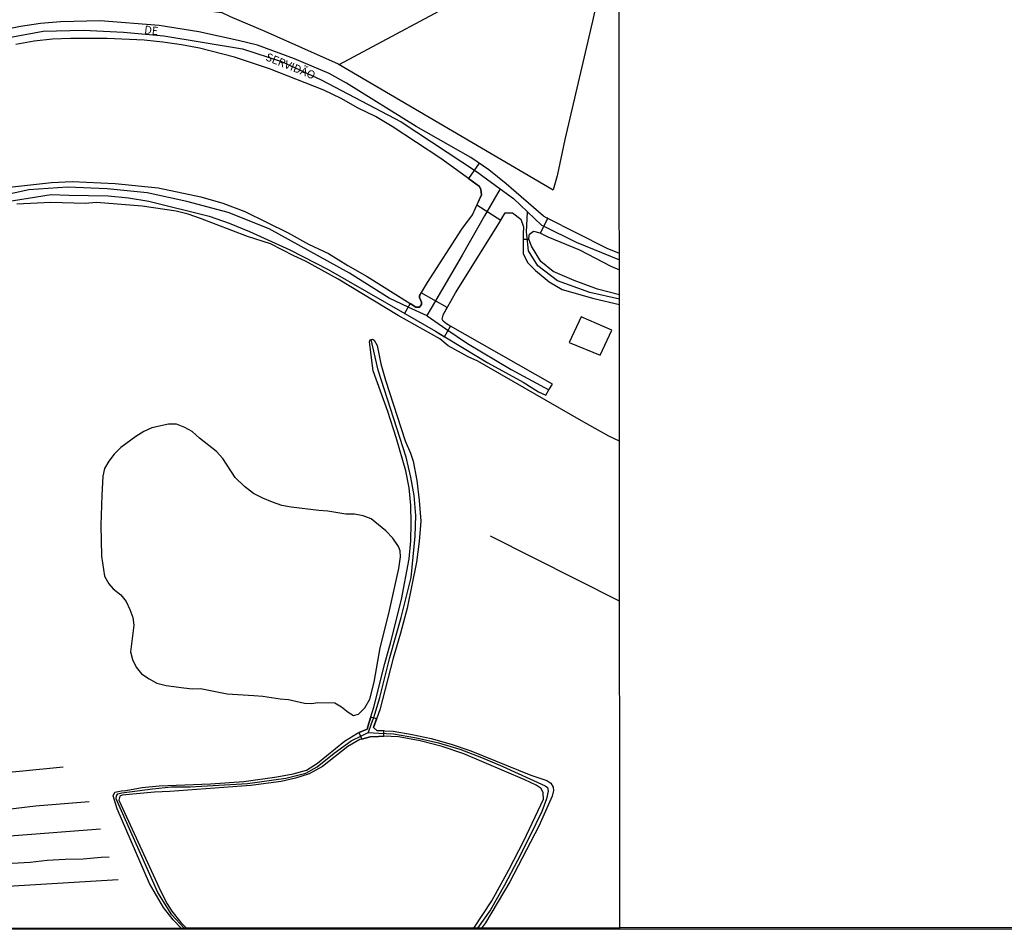
# Model space of a CAD drawing. Units: millimetres. Extents: x 190355 to 192772, y 1671520 to 1674299.
# Drawn here: x 190655 to 190959, y 1671520 to 1671801 of the extents above; entities that cross this region are included whole.
import ezdxf
from ezdxf.enums import TextEntityAlignment as Align

# ---------------------------------------------------------------- set-up
doc = ezdxf.new("R2010")
doc.units = ezdxf.units.MM
for name, color, linetype in [('IMAGEM', 7, 'Continuous'), ('V-CRUZAMENTO', 1, 'Continuous'), ('V-EDIFICACAO', 2, 'Continuous'), ('V-EIXO_DE_LOGRADOURO', 3, 'Continuous'), ('V-LAGOA', 5, 'Continuous'), ('V-LOTE', 1, 'Continuous'), ('V-NOME_DOS_LOGRADOUROS', 7, 'Continuous'), ('V-QUADRA', 6, 'Continuous'), ('V-TESTADA', 5, 'Continuous'), ('V-VALETA', 6, 'Continuous'), ('X-LIMITE_1000', 7, 'Continuous'), ('X-LIMITE_5000', 7, 'Continuous')]:
    doc.layers.add(name, color=color, linetype=linetype)
picture_1 = doc.add_image_def('image1.jpg', size_in_pixel=(4026, 4630))

msp = doc.modelspace()

# ---------------------------------------------------------------- linework, layer by layer
at = {"layer": 'V-CRUZAMENTO'}
for points in [[(190804.94, 1671741.03), (190807.16, 1671741.05), (190809.69, 1671739.1), (190810.5, 1671736.71), (190810.48, 1671734.56), (190810.46, 1671732.98), (190812.24, 1671732.96), (190812.33, 1671734.04), (190812.36, 1671734.45), (190813.62, 1671735.37), (190815.61, 1671734.93), (190815.77, 1671734.84), (190818.07, 1671739.38), (190817.69, 1671739.57), (190816.73, 1671740.06), (190805.23, 1671750.02), (190799.82, 1671754.33), (190796.82, 1671756.4), (190793.55, 1671751.67), (190796.96, 1671749.22), (190797.35, 1671748.32), (190797.55, 1671746.68), (190796.13, 1671743.5), (190803.59, 1671738.86)], [(190785.73, 1671707.6), (190785.42, 1671708.25), (190785.74, 1671709.53), (190785.76, 1671709.63), (190787, 1671711.81), (190779, 1671716.34), (190778.49, 1671715.48), (190778.45, 1671714.9), (190779.07, 1671713.55), (190779.07, 1671713.3), (190779.07, 1671712.74), (190778.41, 1671711.92), (190777.36, 1671711.99), (190775.6, 1671713.1), (190773.83, 1671710.02), (190773.91, 1671709.97), (190783.38, 1671704.53), (190786.18, 1671702.83), (190788.04, 1671706.11), (190787.26, 1671706.55), (190786.8, 1671706.81)], [(190764.21, 1671582.16), (190765.17, 1671584.86), (190763.38, 1671585.41), (190762.82, 1671583.58), (190762.25, 1671581.71), (190759.74, 1671580.63), (190760.6, 1671578.64), (190763.21, 1671579.37), (190765.8, 1671579.45), (190767.39, 1671579.5), (190767.45, 1671581.18), (190765.24, 1671581.26)]]:
    msp.add_lwpolyline(points, close=True, dxfattribs=at)
at = {"layer": 'V-EDIFICACAO'}
msp.add_lwpolyline([(190828.34, 1671709), (190824.69, 1671701), (190834.19, 1671697.16), (190837.84, 1671704.87), (190828.34, 1671709)], close=True, dxfattribs=at)
at = {"layer": 'V-EIXO_DE_LOGRADOURO'}
for points in [[(190595.06, 1671777.48), (190605.8, 1671780.47), (190619.66, 1671785.59), (190633.9, 1671790.33), (190648.29, 1671794.54), (190662.3, 1671797.16), (190674.71, 1671797.5), (190687.05, 1671796.86), (190699.46, 1671795.68), (190723.76, 1671791.66), (190735.8, 1671787.75), (190748.06, 1671782.17), (190772.74, 1671769.19), (190796.36, 1671753.63), (190797.62, 1671752.71)], [(190797.62, 1671752.71), (190803.36, 1671748.49)], [(190774.98, 1671711.95), (190769.03, 1671714.72), (190756.84, 1671722.5), (190732.02, 1671736.09), (190719.38, 1671741.14), (190706.66, 1671744.59), (190694.32, 1671747.28), (190682.06, 1671748.53), (190669.8, 1671749.02), (190657.84, 1671748.22), (190646.03, 1671745.6), (190634.53, 1671742.38), (190623.03, 1671738.4), (190611.75, 1671733.96), (190600.32, 1671728.31), (190591.63, 1671723.34), (190591.36, 1671715.49), (190592.73, 1671704.56), (190595.96, 1671686.23), (190596.06, 1671675.87)], [(190803.36, 1671748.49), (190798.56, 1671740.13)], [(190803.36, 1671748.49), (190807.48, 1671745.47), (190811.81, 1671741.37)], [(190798.56, 1671740.13), (190791.63, 1671728.04), (190782.01, 1671711.64)], [(190811.54, 1671734.26), (190811.45, 1671735.08), (190811.81, 1671741.37)], [(190811.81, 1671741.37), (190816.1, 1671737.31), (190816.66, 1671737.03)], [(190816.66, 1671737.03), (190826.77, 1671732.04), (190840.14, 1671726.54)], [(190840.15, 1671714.44), (190831, 1671716.45), (190821.09, 1671720.05), (190814.98, 1671724.72), (190812.06, 1671729.39), (190811.54, 1671734.26)], [(190780.8, 1671709.25), (190774.98, 1671711.95)], [(190782.01, 1671711.64), (190780.66, 1671709.34), (190780.8, 1671709.25)], [(190780.8, 1671709.25), (190786.56, 1671705.3)], [(190786.56, 1671705.3), (190793.23, 1671700.73), (190806.78, 1671692.72), (190818.41, 1671686.42)], [(190763.67, 1671583.49), (190764.41, 1671585.56), (190766.21, 1671591.46), (190769.25, 1671603.8), (190772.78, 1671616.14), (190775.82, 1671628.54), (190777.07, 1671641.26), (190777.28, 1671647.65), (190776.84, 1671653.82), (190775.8, 1671659.53), (190774.3, 1671665.7), (190765.65, 1671692.55), (190763.49, 1671701.93)], [(190760.77, 1671579.77), (190762.56, 1671580.66)], [(190762.56, 1671580.66), (190762.68, 1671580.72), (190763.67, 1671583.49)], [(190762.56, 1671580.66), (190765.87, 1671580.51)], [(190705.83, 1671520.22), (190701.93, 1671524.38), (190697.62, 1671531.23), (190684.75, 1671560.15), (190684.9, 1671561.1), (190685.34, 1671561.76), (190686.55, 1671562.07), (190696.06, 1671563.3), (190701.85, 1671563.85), (190707.68, 1671563.87), (190725.35, 1671564.91), (190737.19, 1671566.54), (190743.32, 1671568.15), (190746.83, 1671570.07), (190752.05, 1671574.3), (190757.38, 1671578.08), (190760.77, 1671579.77)], [(190765.87, 1671580.51), (190770.43, 1671580.3), (190777.51, 1671579.07), (190784.29, 1671577.46), (190790.92, 1671575.51), (190797.55, 1671572.99), (190804.18, 1671570.16), (190817.28, 1671564.24), (190817.94, 1671563.65), (190818.17, 1671562.59), (190817.68, 1671560.2), (190816.16, 1671556.33), (190812.5, 1671548.72), (190808.72, 1671541.11), (190804.71, 1671533.5), (190800.4, 1671525.97), (190796.4, 1671520.3)]]:
    msp.add_lwpolyline(points, dxfattribs=at)
at = {"layer": 'V-LAGOA'}
msp.add_lwpolyline([(190689.86, 1671603.2), (190691, 1671600.82), (190692.58, 1671598.73), (190694.94, 1671597.23), (190697.4, 1671595.92), (190700.18, 1671595.16), (190705.7, 1671594.46), (190708.33, 1671594.18), (190710.85, 1671594.23), (190719.02, 1671592.65), (190727.34, 1671592.13), (190730.08, 1671591.87), (190735.38, 1671591.07), (190738.01, 1671590.87), (190742.99, 1671589.77), (190745.18, 1671589.65), (190747.1, 1671589.95), (190752.34, 1671589.78), (190754.36, 1671588.62), (190756.42, 1671586.95), (190758.11, 1671585.95), (190759.63, 1671586.34), (190761.61, 1671588.28), (190763.11, 1671590.95), (190764.42, 1671596.22), (190766.35, 1671606.84), (190768.93, 1671617.36), (190772.09, 1671631.33), (190772.54, 1671634.84), (190772.43, 1671636.73), (190771.92, 1671638.12), (190770.21, 1671640.65), (190768.04, 1671642.95), (190763.56, 1671646.64), (190761.04, 1671647.59), (190758.35, 1671648.04), (190755.66, 1671648.09), (190750.14, 1671649.03), (190747.36, 1671649.19), (190738.78, 1671650.22), (190735.92, 1671650.78), (190733.02, 1671651.73), (190730.1, 1671652.98), (190727.2, 1671654.48), (190724.38, 1671656.56), (190721.54, 1671659.34), (190717.68, 1671665.26), (190715.74, 1671667.45), (190710.5, 1671671.55), (190708.27, 1671673.53), (190705.95, 1671674.84), (190703.4, 1671675.87), (190700.96, 1671675.85), (190695.82, 1671674.76), (190693.3, 1671673.55), (190690.84, 1671672.07), (190686.27, 1671668.59), (190684.19, 1671666.61), (190682.5, 1671664.4), (190681.21, 1671662.15), (190680.65, 1671659.81), (190680.37, 1671653.93), (190680.09, 1671644.68), (190680.24, 1671635.08), (190681.18, 1671628.96), (190682.56, 1671626.6), (190683.88, 1671624.97), (190683.88, 1671624.97), (190686.21, 1671623.13), (190687.9, 1671621.15), (190689, 1671618.63), (190689, 1671618.63), (190689.93, 1671616.15), (190690.23, 1671613.75), (190689.24, 1671605.6), (190689.86, 1671603.2)], close=True, dxfattribs=at)
at = {"layer": 'V-LOTE'}
for points in [[(190753.65, 1671786.85), (190796.32, 1671809.83), (190804.75, 1671814.51), (190829.31, 1671811.01), (190834.14, 1671810.52)], [(190834.14, 1671810.52), (190831.86, 1671800.19), (190823.34, 1671763.76), (190820.98, 1671752.54), (190819.74, 1671748.18)], [(190683.03, 1671804.89), (190691.96, 1671804.3), (190714.96, 1671803.18), (190717.41, 1671802.9), (190719.94, 1671801.67), (190730.71, 1671797.12), (190753.29, 1671787.06), (190819.74, 1671748.18)]]:
    msp.add_lwpolyline(points, dxfattribs=at)
at = {"layer": 'V-QUADRA'}
for points in [[(190840.14, 1671728.47), (190836.35, 1671730.11), (190817.69, 1671739.57), (190816.73, 1671740.06), (190805.23, 1671750.02), (190799.82, 1671754.33), (190794.34, 1671758.11), (190777.39, 1671767.68), (190755.92, 1671781.14), (190750.59, 1671784.07), (190739.85, 1671788.6), (190728.46, 1671792.79), (190722.44, 1671794.31), (190710.32, 1671796.97), (190698.12, 1671798.89), (190679.82, 1671800.33), (190667.56, 1671800.07), (190661.43, 1671799.52), (190655.3, 1671798.59), (190649.17, 1671797.35)], [(190651.88, 1671748.96), (190664.8, 1671750.4), (190671.24, 1671750.77), (190684.44, 1671750.11), (190697.74, 1671748.75), (190710.94, 1671746.05), (190717.73, 1671744.08), (190724.56, 1671741.45), (190737.86, 1671734.85), (190744.18, 1671731.44), (190750.35, 1671728.53), (190756.36, 1671724.84), (190762.33, 1671721.43), (190775.6, 1671713.1), (190775.6, 1671713.1), (190777.36, 1671711.99), (190778.41, 1671711.92), (190779.07, 1671712.74), (190779.07, 1671713.3), (190779.07, 1671713.3), (190779.07, 1671713.55), (190778.45, 1671714.9), (190778.49, 1671715.48), (190780.87, 1671719.52), (190791.53, 1671736.06), (190794.77, 1671740.46), (190797.55, 1671746.68), (190797.35, 1671748.32), (190796.96, 1671749.22), (190784.98, 1671757.82), (190770.04, 1671767.68), (190764.89, 1671770.78), (190759.54, 1671773.41), (190754.27, 1671776.39), (190748.88, 1671778.94), (190732.18, 1671785.51), (190721.33, 1671789.1), (190710.55, 1671791.86), (190704.93, 1671792.97), (190699.23, 1671793.77), (190693.45, 1671794.34), (190682.05, 1671794.84), (190670.81, 1671794.88), (190665.19, 1671794.67), (190659.53, 1671794.07), (190653.87, 1671793.08)], [(190647.83, 1671744.02), (190664.75, 1671746.73), (190670.22, 1671746.48), (190682.28, 1671746.33), (190688.56, 1671745.66), (190694.88, 1671744.72), (190713.48, 1671740.01), (190719.72, 1671737.91), (190725.96, 1671735.35), (190738.37, 1671729.61), (190750.2, 1671723.6), (190773.91, 1671709.97), (190783.38, 1671704.53), (190799.5, 1671694.77), (190810.44, 1671688.8), (190815.22, 1671685.78), (190817.43, 1671684.79), (190818.41, 1671686.42), (190819.5, 1671688.23), (190787.26, 1671706.55), (190786.8, 1671706.81), (190785.73, 1671707.6), (190785.42, 1671708.25), (190785.74, 1671709.53), (190785.76, 1671709.63), (190789.56, 1671716.33), (190802.61, 1671737.29), (190804.94, 1671741.03), (190807.16, 1671741.05), (190809.69, 1671739.1), (190810.5, 1671736.71), (190810.48, 1671734.56), (190810.42, 1671728.5), (190811.81, 1671725.7), (190814.26, 1671723.25), (190818.52, 1671719.75), (190822.47, 1671717.4), (190832.29, 1671714.65), (190840.15, 1671712.78)], [(190840.15, 1671715.79), (190833.44, 1671717.48), (190826.19, 1671720.22), (190819.75, 1671722.96), (190815.92, 1671726.09), (190812.97, 1671730.79), (190812.24, 1671732.96), (190812.33, 1671734.04), (190812.36, 1671734.45), (190813.62, 1671735.37), (190815.61, 1671734.93), (190815.77, 1671734.84), (190818.03, 1671733.63), (190827.84, 1671729.62), (190837.5, 1671724.65), (190840.14, 1671723.45)], [(190704.82, 1671520.22), (190702.41, 1671522.87), (190699.41, 1671526.67), (190695.07, 1671534.05), (190685.14, 1671557.11), (190683.88, 1671561.12), (190684.36, 1671562.24), (190686.4, 1671562.7), (190687.78, 1671562.78), (190692.79, 1671563.72), (190698.11, 1671564.16), (190713.95, 1671564.82), (190724.19, 1671565.54), (190734.37, 1671567), (190739.46, 1671567.9), (190743.51, 1671569.03), (190746.91, 1671571.19), (190755.33, 1671578), (190759.27, 1671580.43), (190762.25, 1671581.71), (190762.82, 1671583.58), (190764.32, 1671588.46), (190767.76, 1671601.96), (190769.63, 1671608.63), (190772.85, 1671621.67), (190775.3, 1671634.28), (190775.76, 1671639.8), (190775.87, 1671645.25), (190775.72, 1671650.7), (190775.22, 1671656.15), (190774.19, 1671661.48), (190771.28, 1671671.68), (190768.68, 1671679.76), (190764.09, 1671692.26), (190763.02, 1671701.22), (190763.17, 1671701.85), (190763.49, 1671701.93), (190763.94, 1671702.04), (190764.4, 1671701.74), (190765.39, 1671700.09), (190766.46, 1671694.44), (190767.95, 1671689.41), (190774.04, 1671670.7), (190775.65, 1671666.9), (190776.45, 1671664.37), (190777.6, 1671658.5), (190778.36, 1671652.29), (190778.82, 1671645.89), (190778.36, 1671639.6), (190777.52, 1671633.2), (190774.61, 1671619.06), (190772.62, 1671611.36), (190770.33, 1671603.66), (190766.16, 1671587.64), (190764.21, 1671582.16), (190765.24, 1671581.26), (190770.33, 1671581.07), (190776.14, 1671580.1), (190782.07, 1671578.78), (190788.19, 1671577.08), (190794.31, 1671575), (190812.79, 1671567.49), (190817.72, 1671565.83), (190818.98, 1671565.05), (190819.75, 1671563.82), (190819.82, 1671562.79), (190819.36, 1671561.03), (190815.27, 1671551.76), (190806.34, 1671534.58), (190798.85, 1671521.87), (190797.56, 1671520.3)], [(190795.26, 1671520.3), (190800.8, 1671528.71), (190806.05, 1671538.27), (190810.69, 1671547.26), (190816.71, 1671560.14), (190816.63, 1671562.09), (190815.98, 1671563.42), (190814.48, 1671564.37), (190810.99, 1671566.02), (190792.12, 1671574.11), (190785.41, 1671576.32), (190778.7, 1671578.07), (190771.99, 1671579.28), (190767.39, 1671579.5), (190765.8, 1671579.45), (190763.21, 1671579.37), (190760.6, 1671578.64), (190759.99, 1671578.47), (190756.31, 1671576.39), (190748.49, 1671570.2), (190744.43, 1671567.96), (190740.14, 1671566.53), (190735.77, 1671565.56), (190726.42, 1671564.27), (190701.32, 1671562.47), (190696.64, 1671562.3), (190686.6, 1671561.36), (190685.91, 1671561), (190685.64, 1671559.78), (190698.57, 1671531.57), (190700.49, 1671527.8), (190702.02, 1671525.54), (190704.78, 1671522), (190706.51, 1671520.22)]]:
    msp.add_lwpolyline(points, dxfattribs=at)
at = {"layer": 'V-TESTADA'}
msp.add_lwpolyline([(190683.03, 1671804.89), (190691.96, 1671804.3), (190714.96, 1671803.18), (190717.41, 1671802.9), (190719.94, 1671801.67), (190730.71, 1671797.12), (190753.29, 1671787.06), (190819.74, 1671748.18)], dxfattribs=at)
at = {"layer": 'V-VALETA'}
for points in [[(190840.19, 1671670.58), (190836.92, 1671672.13), (190828.47, 1671676.83), (190796.48, 1671695.27), (190793.5, 1671696.62), (190787.34, 1671699.98), (190784.72, 1671702.2), (190771.86, 1671709.43), (190753.34, 1671720.61), (190743.29, 1671726.16), (190739.69, 1671727.76), (190732.49, 1671731.5), (190725.32, 1671733.8), (190710.86, 1671739.34), (190707.07, 1671740.65), (190703.3, 1671741.62), (190692.78, 1671743.15), (190678.74, 1671744.26), (190675.22, 1671744), (190664.66, 1671744.26), (190654.14, 1671743.76)], [(190840.23, 1671621.22), (190800.34, 1671641.23)], [(190607.29, 1671613.04), (190617.18, 1671588.07), (190620.5, 1671578.29), (190625.03, 1671566.08), (190634.85, 1671566.95), (190636.23, 1671567.07), (190641.02, 1671567.24), (190645.82, 1671567.83), (190648, 1671568.1), (190654.94, 1671568.78), (190668.46, 1671570.1)], [(190622.21, 1671555.52), (190645.76, 1671556.78), (190650.51, 1671556.91), (190659.89, 1671558.03), (190676.42, 1671559.37)], [(190679.96, 1671550.84), (190653.32, 1671548.76), (190639.74, 1671547.95), (190624.03, 1671546.78)], [(190626.88, 1671538.94), (190658.2, 1671540.6), (190663.49, 1671541.23), (190669.01, 1671541.6), (190674.6, 1671541.7), (190680.16, 1671542.18), (190682.64, 1671542.24)], [(190685.45, 1671535.16), (190629.14, 1671531.82)]]:
    msp.add_lwpolyline(points, dxfattribs=at)
at = {"layer": 'X-LIMITE_1000'}
msp.add_line((190840.31, 1671520.29), (190838.01, 1674291.69), dxfattribs=at)
at = {"layer": 'X-LIMITE_5000'}
msp.add_lwpolyline([(191322.4, 1671520.72), (190840.31, 1671520.34), (190797.74, 1671520.3), (190796.62, 1671520.3), (190795.51, 1671520.3), (190706.74, 1671520.22), (190706.26, 1671520.22), (190705.68, 1671520.22), (190632.19, 1671520.15)], dxfattribs=at)

# ---------------------------------------------------------------- texts
at = {"layer": 'V-NOME_DOS_LOGRADOUROS'}
for s, rotation, p in [('DE', 353, (190693.25, 1671795.67)), ('SERVIDÃO', 338, (190730.41, 1671787.51))]:
    msp.add_text(s, height=2.5, rotation=rotation, dxfattribs=at).set_placement(p, align=Align.BOTTOM_LEFT)

# ---------------------------------------------------------------- referenced raster images: frames only (the image files are external)
at = {"layer": 'IMAGEM'}
image = msp.add_image(picture_1, insert=(190354.78, 1671519.92), size_in_units=(2416.84, 2779.43), dxfattribs=at)
image.dxf.flags = 7

doc.saveas('drawing.dxf')
